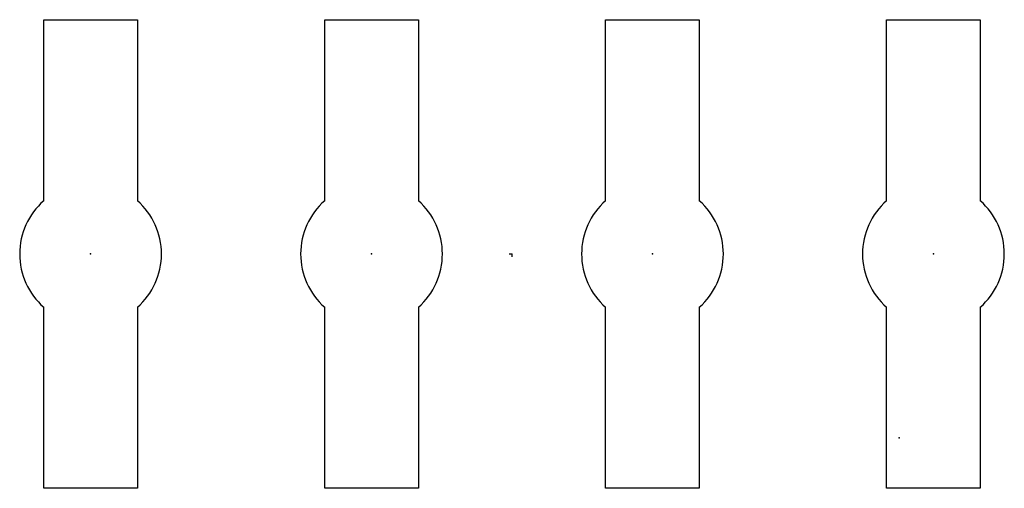
# Model space of a CAD drawing. Extents: x 92.8 to 129.6, y 207.2 to 224.7.
import ezdxf

# ---------------------------------------------------------------- set-up
doc = ezdxf.new("R2010")
doc.units = 0
doc.layers.add('1', color=7, linetype='CONTINUOUS')

msp = doc.modelspace()

# ---------------------------------------------------------------- linework, layer by layer
at = {"layer": '1', "color": 7, "linetype": 'CONTINUOUS'}
for p, q in [((93.75, 217.91), (93.75, 224.67)), ((93.75, 224.67), (97.25, 224.67)), ((97.25, 224.67), (97.25, 217.91)), ((104.25, 224.67), (107.75, 224.67)), ((104.25, 217.91), (104.25, 224.67)), ((107.75, 224.67), (107.75, 217.91)), ((114.75, 217.91), (114.75, 224.67)), ((114.75, 224.67), (118.25, 224.67)), ((118.25, 224.67), (118.25, 217.91)), ((125.25, 224.67), (128.75, 224.67)), ((125.25, 217.91), (125.25, 224.67)), ((128.75, 224.67), (128.75, 217.91)), ((111.15, 215.92), (111.25, 215.92)), ((111.25, 215.82), (111.25, 215.92)), ((93.75, 207.17), (93.75, 213.93)), ((97.25, 213.93), (97.25, 207.17)), ((104.25, 207.17), (104.25, 213.93)), ((107.75, 213.93), (107.75, 207.17)), ((114.75, 207.17), (114.75, 213.93)), ((118.25, 213.93), (118.25, 207.17)), ((125.25, 207.17), (125.25, 213.93)), ((128.75, 213.93), (128.75, 207.17)), ((97.25, 207.17), (93.75, 207.17)), ((107.75, 207.17), (104.25, 207.17)), ((118.25, 207.17), (114.75, 207.17)), ((128.75, 207.17), (125.25, 207.17))]:
    msp.add_line(p, q, dxfattribs=at)
for centre, start, end in [((95.5, 215.92), 131.3287, -131.3287), ((95.5, 215.92), -48.6713, 48.6713), ((106, 215.92), 131.3287, -131.3287), ((106, 215.92), -48.6713, 48.6713), ((116.5, 215.92), 131.3287, -131.3287), ((116.5, 215.92), -48.6713, 48.6713), ((127, 215.92), 131.3287, -131.3287), ((127, 215.92), -48.6713, 48.6713)]:
    msp.add_arc(centre, 2.65, start, end, dxfattribs=at)
at = {"layer": '1', "color": 7}
for p in [(95.5, 215.92), (95.5, 215.92), (95.5, 215.92), (106, 215.92), (116.5, 215.92), (127, 215.92), (127, 215.92), (127, 215.92)]:
    msp.add_point(p, dxfattribs=at)
at = {"layer": '1', "color": 1}
msp.add_point((125.726, 209.051), dxfattribs=at)

doc.saveas('drawing.dxf')
